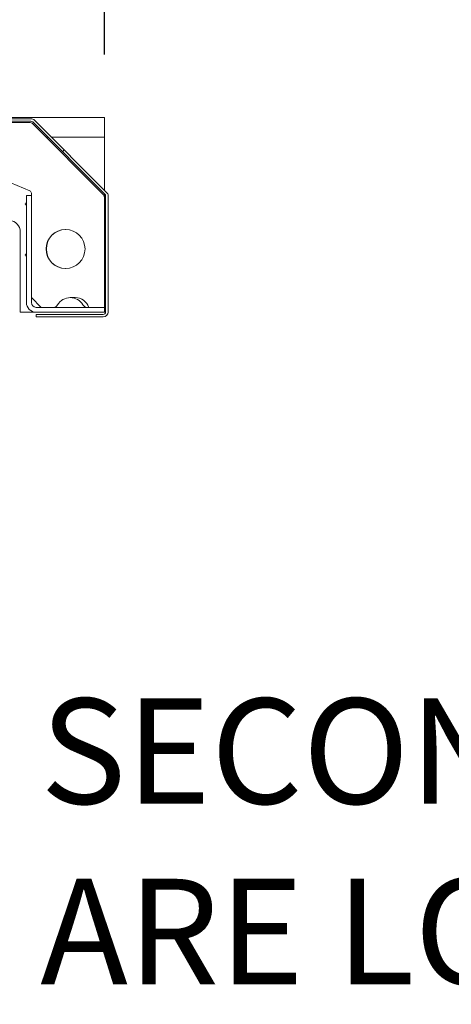
# Model space of a CAD drawing. Units: inches. Extents: x 0.3 to 16.8, y 0.2 to 10.8.
# Drawn here: x 1.9 to 2.3, y 6.2 to 7.2 of the extents above; entities that cross this region are included whole.
import ezdxf

# ---------------------------------------------------------------- set-up
doc = ezdxf.new("R2010")
doc.units = ezdxf.units.IN
doc.header["$MEASUREMENT"] = 0
doc.header["$PDSIZE"] = -1
doc.linetypes.add('SLD-Solid', pattern=[0])
doc.layers.add('LAYER_1', color=7, linetype='SLD-Solid', lineweight=35)
doc.styles.add('SLDTEXTSTYLE0', font='ARIAL.TTF', dxfattribs={"width": 0.948})
doc.dimstyles.new('SLDDIMSTYLE1', dxfattribs={"dimtxt": 0.101115, "dimasz": 0.188, "dimexe": 0, "dimexo": 0.0625, "dimgap": 0.025279, "dimtad": 0, "dimtih": 1, "dimtoh": 1, "dimdec": 1, "dimlfac": 26, "dimrnd": 1e-09, "dimzin": 12, "dimdsep": 46, "dimtxsty": 'SLDTEXTSTYLE0', "dimsah": 1, "dimcen": 0.09, "dimadec": 0, "dimazin": 3, "dimtfac": 1, "dimtdec": 1, "dimtofl": 0, "dimtmove": 0, "dimatfit": 3, "dimfxl": 1, "dimfrac": 2, "dimtolj": 1, "dimtzin": 12, "dimarcsym": 0})
doc.dimstyles.new('SLDDIMSTYLE5', dxfattribs={"dimtxt": 0.101115, "dimasz": 0.188, "dimexe": 0, "dimexo": 0.0625, "dimgap": 0.025279, "dimtad": 0, "dimtih": 1, "dimtoh": 1, "dimdec": 1, "dimlfac": 26, "dimrnd": 1e-09, "dimzin": 12, "dimdsep": 46, "dimtxsty": 'SLDTEXTSTYLE0', "dimsah": 1, "dimcen": 0.09, "dimadec": 0, "dimazin": 3, "dimtfac": 1, "dimtdec": 1, "dimtofl": 0, "dimtmove": 0, "dimatfit": 3, "dimfxl": 1, "dimfrac": 2, "dimtolj": 1, "dimtzin": 12, "dimarcsym": 0})

# ---------------------------------------------------------------- blocks, each defined once
blk = doc.blocks.new('_D_1')
at = {"layer": 'Defpoints', "color": 0}
for p in [(5.42911, 6.85943), (7.05688, 6.85943), (0.56169, 3.62854)]:
    blk.add_point(p, dxfattribs=at)
at = {"layer": 'LAYER_1', "color": 0, "lineweight": -2}
for p, q in [((6.99438, 6.85943), (5.42911, 6.85943)), ((5.42911, 6.67143), (5.42911, 5.59128)), ((5.42911, 3.81654), (5.42911, 5.43748)), ((0.62419, 3.62854), (5.42911, 3.62854))]:
    blk.add_line(p, q, dxfattribs=at)
at = {"layer": 'LAYER_1', "color": 0}
for points in [[(5.46045, 6.67143), (5.39778, 6.67143), (5.42911, 6.85943)], [(5.39778, 3.81654), (5.46045, 3.81654), (5.42911, 3.62854)]]:
    blk.add_solid(points, dxfattribs=at)
at = {"layer": 'LAYER_1', "color": 0, "lineweight": 0, "insert": (5.42911, 5.566), "char_height": 0.101115, "attachment_point": 2, "style": 'SLDTEXTSTYLE0'}
blk.add_mtext('\\A1;84', dxfattribs=at)
blk = doc.blocks.new('_D_18')
at = {"layer": 'Defpoints', "color": 0}
for p in [(1.93759, 7.37373), (0.69959, 7.05643), (1.93759, 7.05643)]:
    blk.add_point(p, dxfattribs=at)
at = {"layer": 'LAYER_1', "color": 0, "lineweight": -2}
for p, q in [((0.69959, 7.11893), (0.69959, 7.37373)), ((0.88759, 7.37373), (1.01032, 7.37373)), ((1.74959, 7.37373), (1.64158, 7.37373)), ((1.93759, 7.11893), (1.93759, 7.37373))]:
    blk.add_line(p, q, dxfattribs=at)
at = {"layer": 'LAYER_1', "color": 0}
for points in [[(0.88759, 7.40506), (0.88759, 7.3424), (0.69959, 7.37373)], [(1.74959, 7.3424), (1.74959, 7.40506), (1.93759, 7.37373)]]:
    blk.add_solid(points, dxfattribs=at)
at = {"layer": 'LAYER_1', "color": 0, "lineweight": 0, "insert": (1.32595, 7.43849), "char_height": 0.1011149, "attachment_point": 2, "style": 'SLDTEXTSTYLE0'}
blk.add_mtext('\\A1;32.2 [818]', dxfattribs=at)
blk = doc.blocks.new('SW_NOTE_10')
at = {"layer": 'LAYER_1', "color": 0, "char_height": 0.1041667, "attachment_point": 1, "style": 'SLDTEXTSTYLE0'}
for s, insert in [('SECONDARY COLUMN PHOTOEYES', (0.02097, 0.03335)), ('ARE LOCATED ON BACK OF COLUMN', (0.02097, -0.14491))]:
    blk.add_mtext(s, dxfattribs=dict(at, insert=insert))

msp = doc.modelspace()

# ---------------------------------------------------------------- hatches: boundary and pattern name
at = {"linetype": 'SLD-Solid', "lineweight": 0}
h = msp.add_hatch(dxfattribs=at)
h.set_pattern_fill('ANSI32', style=0)
edge = h.paths.add_edge_path(flags=0)
edge.add_line((1.93985, 6.9826), (1.86857, 7.05388))
edge.add_arc((1.86511, 7.05043), 0.00488, 45, 90)
edge.add_line((1.86511, 7.05531), (1.29945, 7.05531))
edge.add_line((1.29945, 7.05531), (1.29945, 7.05281))
edge.add_line((1.29945, 7.05281), (1.86511, 7.05281))
edge.add_arc((1.86511, 7.05043), 0.00238, 45, 90, ccw=False)
edge.add_line((1.8668, 7.05211), (1.93808, 6.98083))
edge.add_arc((1.93639, 6.97915), 0.00238, 0, 45, ccw=False)
edge.add_line((1.93878, 6.97915), (1.93878, 6.86431))
edge.add_arc((1.93639, 6.86431), 0.00238, 270, 360, ccw=False)
edge.add_line((1.93639, 6.86193), (1.87036, 6.86193))
edge.add_line((1.87036, 6.86193), (1.87036, 6.85943))
edge.add_line((1.87036, 6.85943), (1.93639, 6.85943))
edge.add_arc((1.93639, 6.86431), 0.00488, 270, 360)
edge.add_line((1.94128, 6.86431), (1.94128, 6.97915))
edge.add_arc((1.93639, 6.97915), 0.00488, 0, 45)
h = msp.add_hatch(dxfattribs=at)
h.set_pattern_fill('ANSI32', style=0)
edge = h.paths.add_edge_path(flags=0)
edge.add_line((1.86066, 6.9795), (1.86066, 6.87373))
edge.add_arc((1.87028, 6.87373), 0.00962, 180, 270)
edge.add_line((1.87028, 6.86412), (1.93759, 6.86412))
edge.add_line((1.93759, 6.86412), (1.93759, 6.86893))
edge.add_line((1.93759, 6.86893), (1.87028, 6.86893))
edge.add_arc((1.87028, 6.87373), 0.00481, 180, 270, ccw=False)
edge.add_line((1.86547, 6.87373), (1.86547, 6.9795))
edge.add_line((1.86547, 6.9795), (1.86066, 6.9795))

# ---------------------------------------------------------------- linework, layer by layer
at = {"color": 7, "linetype": 'SLD-Solid', "lineweight": 0}
for p, q in [((0.69959, 7.05643), (1.93759, 7.05643)), ((1.29945, 7.05531), (1.86511, 7.05531)), ((1.93759, 7.05643), (1.93759, 7.0372)), ((1.86511, 7.05281), (1.29945, 7.05281)), ((1.43516, 7.05162), (1.86348, 7.05162)), ((1.93808, 6.98083), (1.8668, 7.05211)), ((1.86688, 7.05021), (1.93618, 6.98091)), ((1.86857, 7.05388), (1.93985, 6.9826)), ((1.87989, 7.0372), (1.88172, 7.0372)), ((1.88525, 7.0372), (1.93759, 7.0372)), ((1.93759, 7.0372), (1.93759, 6.98486)), ((1.80324, 7.00927), (1.86399, 6.98411)), ((1.86547, 6.9795), (1.86066, 6.9795)), ((1.86066, 6.87373), (1.86066, 6.9795)), ((1.86547, 6.98189), (1.86547, 6.9795)), ((1.86547, 6.9795), (1.86547, 6.87373)), ((1.93759, 6.98133), (1.93759, 6.97751)), ((1.93759, 6.97751), (1.93759, 6.86893)), ((1.93878, 6.86431), (1.93878, 6.97915)), ((1.94128, 6.97915), (1.94128, 6.86431)), ((1.8546, 6.86412), (1.8546, 6.9434)), ((1.86547, 6.87854), (1.87509, 6.86893)), ((1.90393, 6.87854), (1.90874, 6.87854)), ((1.87028, 6.86412), (1.8546, 6.86412)), ((1.87028, 6.86893), (1.93759, 6.86893)), ((1.93759, 6.86412), (1.87028, 6.86412)), ((1.87036, 6.85943), (1.87036, 6.86193)), ((1.87036, 6.86193), (1.93639, 6.86193)), ((1.93759, 6.86893), (1.93759, 6.86412)), ((1.93639, 6.85943), (1.87036, 6.85943))]:
    msp.add_line(p, q, dxfattribs=at)
msp.add_circle((1.89924, 6.92662), 0.01923, dxfattribs=at)
for centre, radius, start, end in [((1.86511, 7.05043), 0.00488, 45, 90), ((1.86348, 7.04681), 0.00481, 45, 90), ((1.86511, 7.05043), 0.00238, 45, 90), ((1.86307, 6.98189), 0.0024, 0, 67.5), ((1.93278, 6.97751), 0.00481, 0, 45), ((1.93639, 6.97915), 0.00238, 0, 45), ((1.93639, 6.97915), 0.00488, 0, 45), ((1.86066, 6.97108), 0.00119, 90, 270), ((1.84302, 6.9434), 0.01158, 0, 85.60342), ((1.89952, 6.92662), 0.01923, 90.41448, 269.58553), ((1.86066, 6.92062), 0.00119, 90, 270), ((1.87028, 6.87373), 0.00962, 180, 270), ((1.87028, 6.87373), 0.00481, 180, 270), ((1.88728, 6.87373), 0.00481, 270, 330), ((1.90393, 6.86412), 0.01442, 90, 150), ((1.90393, 6.86412), 0.01442, 30, 90), ((1.90874, 6.86412), 0.01442, 19.47122, 90), ((1.92059, 6.87373), 0.00481, 210, 270), ((1.93639, 6.86431), 0.00488, 270, 0), ((1.93639, 6.86431), 0.00238, 270, 0)]:
    msp.add_arc(centre, radius, start, end, dxfattribs=at)

# ---------------------------------------------------------------- block references
at = {"layer": 'LAYER_1', "color": 7, "lineweight": 0}
msp.add_blockref('SW_NOTE_10', (1.85338, 6.44913), dxfattribs=at)

# ---------------------------------------------------------------- dimensions: what is measured, and where the dimension line sits
dim = msp.add_linear_dim(base=(1.93759, 7.37373), p1=(0.69959, 7.05643), p2=(1.93759, 7.05643), dimstyle='SLDDIMSTYLE5', dxfattribs=at)
dim.commit()
dim.dimension.update_dxf_attribs({"geometry": '_D_18', "text_midpoint": (1.32595, 7.37373), "dimtype": 160})
dim = msp.add_linear_dim(base=(5.42911, 6.85943), p1=(0.56169, 3.62854), p2=(7.05688, 6.85943), angle=90, dimstyle='SLDDIMSTYLE1', dxfattribs=at)
dim.commit()
dim.dimension.update_dxf_attribs({"geometry": '_D_1', "text_midpoint": (5.42911, 5.51438), "dimtype": 160})

doc.saveas('drawing.dxf')
